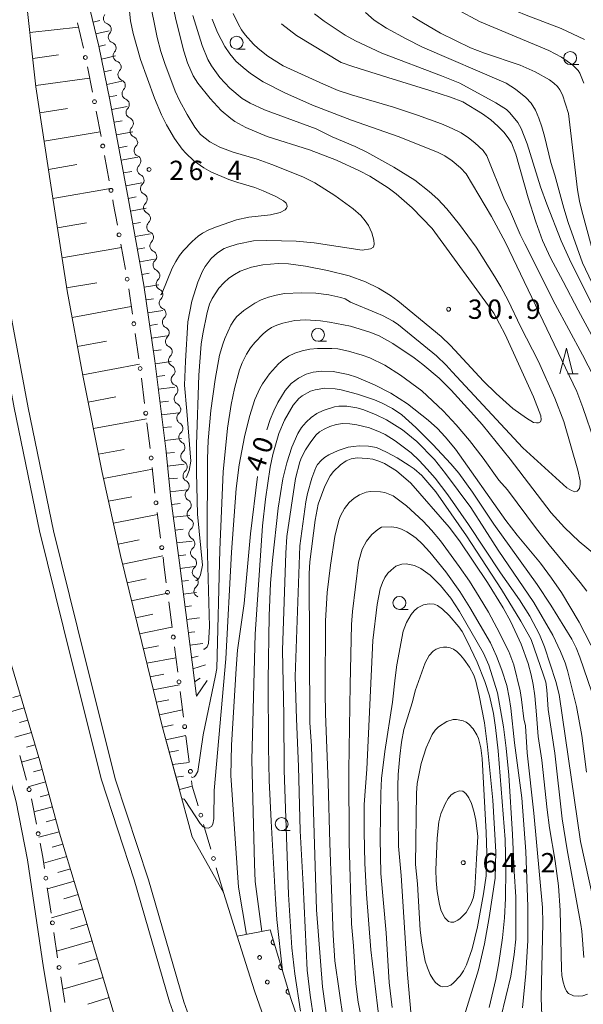
# Model space of a CAD drawing. Units: millimetres. Extents: x -80000 to -78000, y 30000 to 31500.
# Drawn here: x -79785 to -79675, y 30110 to 30301 of the extents above; entities that cross this region are included whole.
import ezdxf

# ---------------------------------------------------------------- set-up
doc = ezdxf.new("R2010")
doc.units = ezdxf.units.MM
for name, color, linetype, lineweight in [('210100_道路縁（街区線）', 7, 'Continuous', 15), ('222600_分離帯', 7, 'Continuous', 9), ('510200_一条河川、細流', 7, 'Continuous', 15), ('610111_人工斜面(上)', 7, 'Continuous', 9), ('610199_人工斜面(中)', 7, 'Continuous', 9), ('611011_被覆(幅上)', 7, 'Continuous', 20), ('611012_被覆(下)', 7, 'Continuous', 9), ('611099_被覆(中)', 7, 'Continuous', 9), ('613000_垣', 7, 'Continuous', 20), ('633100_広葉樹林', 7, 'Continuous', 9), ('633200_針葉樹林', 7, 'Continuous', 9), ('710100_等高線（計曲線）', 7, 'Continuous', 20), ('710107_等高線（計曲線）（注記）', 7, 'Continuous', 20), ('710200_等高線（主曲線）', 7, 'Continuous', 9), ('731200_図化機測定による標高点', 7, 'Continuous', 20), ('731207_図化機測定による標高点（注記）', 7, 'Continuous', 20)]:
    doc.layers.add(name, color=color, linetype=linetype, lineweight=lineweight)
doc.styles.add('Style-WORKING', font='txt')

msp = doc.modelspace()

# ---------------------------------------------------------------- linework, layer by layer
at = {"layer": '210100_道路縁（街区線）', "flags": 128}
for points in [[(-79745.16, 30132.13), (-79751.21, 30142.94), (-79757.01, 30164.36), (-79760.99, 30180.59), (-79765.08, 30197.51), (-79768.65, 30213.61), (-79772.38, 30232.4), (-79775.46, 30248.82), (-79778.63, 30269.32), (-79781.51, 30288.41), (-79783.78, 30308.9)], [(-79809, 30307.08), (-79806.84, 30288.74), (-79804.78, 30271.42), (-79802.14, 30253.06), (-79798.72, 30234.65), (-79795.15, 30215.31), (-79791.16, 30196.71), (-79786.26, 30176.19), (-79780.75, 30157.66), (-79776.91, 30143.65), (-79772.52, 30129.12), (-79768.19, 30114.67), (-79763.87, 30100.31), (-79759.3, 30086.35), (-79754.27, 30072.63), (-79747.73, 30056.97), (-79741.25, 30040.06), (-79735.23, 30026.38), (-79728.08, 30012.44), (-79722.09, 30000)], [(-79750.39, 30170.18), (-79753.7, 30196.09), (-79755.32, 30208.52), (-79756.33, 30218.2), (-79758.46, 30235.27), (-79760.57, 30249.93), (-79763.56, 30266.44), (-79767.15, 30285.84), (-79769.31, 30296.29), (-79771.42, 30305.15)], [(-79811.17, 30278.5), (-79808.91, 30263.33), (-79806.24, 30246.19), (-79803.35, 30230.98), (-79799.79, 30211.94), (-79795.52, 30193.24), (-79790.13, 30167.54), (-79785.31, 30149.74), (-79783.15, 30138.46), (-79780.06, 30117.54), (-79777.64, 30103.33), (-79775.76, 30093.13), (-79773.1, 30083.55), (-79768.64, 30072.05), (-79762.24, 30056.95), (-79755.04, 30040.51), (-79749.92, 30027.74), (-79744.62, 30016.34), (-79745.39, 30014.42), (-79762.04, 30000)], [(-79693.12, 30000), (-79696.33, 30008.63), (-79700.17, 30017.13), (-79708.12, 30032.03), (-79713.71, 30045.38), (-79720.44, 30061.93), (-79727.51, 30080.64), (-79733.64, 30097.36), (-79739.16, 30113.08), (-79742.497, 30123.676), (-79745.16, 30132.13)]]:
    msp.add_lwpolyline(points, dxfattribs=at)
at = {"layer": '222600_分離帯', "flags": 128}
for points in [[(-79798.24, 30314.51), (-79796.88, 30297.42), (-79795.03, 30283.09), (-79792.82, 30267.21), (-79790.02, 30249), (-79785.73, 30226.1), (-79780.82, 30202.29), (-79774.62, 30177.18), (-79768.8, 30153.99), (-79762.43, 30134.59), (-79755.58, 30110.94), (-79748.15, 30090.1), (-79740.3, 30069.26), (-79736.91, 30060.87), (-79734.08, 30054.35), (-79731.29, 30047.37), (-79726.92, 30037.31), (-79723.41, 30029.34), (-79718.46, 30018.73), (-79714.65, 30010.79), (-79710.71, 30002.39), (-79709.59, 30000)], [(-79795.5, 30314.51), (-79794.14, 30297.42), (-79792.29, 30283.09), (-79790.08, 30267.21), (-79787.28, 30249), (-79782.99, 30226.1), (-79778.08, 30202.29), (-79771.88, 30177.18), (-79766.06, 30153.99), (-79759.69, 30134.59), (-79752.84, 30110.94), (-79745.41, 30090.1), (-79737.56, 30069.26), (-79734.17, 30060.87), (-79731.34, 30054.35), (-79728.55, 30047.37), (-79724.18, 30037.31), (-79720.67, 30029.34), (-79715.72, 30018.73), (-79711.91, 30010.79), (-79707.97, 30002.39), (-79706.85, 30000)]]:
    msp.add_lwpolyline(points, dxfattribs=at)
at = {"layer": '510200_一条河川、細流'}
for centre, start, end in [((-79767.284284, 30301.650915), 138.382936, 250.622152), ((-79766.345198, 30298.020403), 138.382936, 250.622152), ((-79765.406112, 30294.389891), 138.382936, 250.622152), ((-79764.466357, 30290.73155), 135.904774, 248.143991), ((-79763.685127, 30287.063829), 135.904774, 248.143991), ((-79762.903897, 30283.396107), 135.904774, 248.143991), ((-79762.122668, 30279.728386), 135.904774, 248.143991), ((-79761.351509, 30276.030024), 133.336807, 245.576024), ((-79760.735394, 30272.330983), 133.336807, 245.576024), ((-79760.119279, 30268.631943), 133.336807, 245.576024), ((-79759.503164, 30264.932902), 133.336807, 245.576024), ((-79758.887049, 30261.233861), 133.336807, 245.576024), ((-79758.28095, 30257.531043), 133.145963, 245.385179), ((-79757.67716, 30253.829971), 133.145963, 245.385179), ((-79757.073369, 30250.128898), 133.145963, 245.385179), ((-79756.469579, 30246.427826), 133.145963, 245.385179), ((-79755.865788, 30242.726753), 133.145963, 245.385179), ((-79755.261998, 30239.025681), 133.145963, 245.385179), ((-79754.69579, 30235.309342), 132.29923, 244.538447), ((-79754.146759, 30231.599751), 132.29923, 244.538447), ((-79753.597728, 30227.89016), 132.29923, 244.538447), ((-79753.084448, 30224.151418), 130.082612, 242.321829), ((-79752.679306, 30220.423367), 130.082612, 242.321829), ((-79752.274164, 30216.695317), 130.082612, 242.321829), ((-79751.869022, 30212.967267), 130.082612, 242.321829), ((-79751.46388, 30209.239216), 130.082612, 242.321829), ((-79751.058738, 30205.511166), 130.082612, 242.321829), ((-79750.720678, 30201.763488), 128.902463, 241.14168), ((-79750.392405, 30198.027884), 128.902463, 241.14168), ((-79750.064132, 30194.29228), 128.902463, 241.14168), ((-79749.735859, 30190.556676), 128.90246, 241.141677)]:
    msp.add_arc(centre, 1.129844, start, end, dxfattribs=at)
at = {"layer": '510200_一条河川、細流', "extrusion": (0, 0, -1)}
for centre, start, end in [((79768.032476, 30299.520674), 109.327095, 165.497456), ((79768.032476, 30299.520674), 165.497456, 221.667817), ((79767.09339, 30295.890162), 109.327095, 165.497456), ((79767.09339, 30295.890162), 165.497456, 221.667817), ((79766.154304, 30292.25965), 109.327095, 165.497456), ((79766.087187, 30292.303373), 167.975618, 224.145979), ((79765.305957, 30288.635652), 111.805256, 167.975618), ((79765.305957, 30288.635652), 167.975618, 224.145979), ((79764.524728, 30284.96793), 111.805256, 167.975618), ((79764.524728, 30284.96793), 167.975618, 224.145979), ((79763.743498, 30281.300209), 111.805256, 167.975618), ((79763.743498, 30281.300209), 167.975618, 224.145979), ((79762.962268, 30277.632488), 111.805256, 167.975618), ((79762.900286, 30277.672889), 170.543585, 226.713946), ((79762.284171, 30273.973849), 114.373223, 170.543585), ((79762.284171, 30273.973849), 170.543585, 226.713946), ((79761.668057, 30270.274808), 114.373223, 170.543585), ((79761.668057, 30270.274808), 170.543585, 226.713946), ((79761.051942, 30266.575767), 114.373223, 170.543585), ((79761.051942, 30266.575767), 170.543585, 226.713946), ((79760.435827, 30262.876726), 114.373223, 170.543585), ((79760.435827, 30262.876726), 170.543585, 226.713946), ((79759.819712, 30259.177686), 114.373223, 170.543585), ((79759.824247, 30259.179058), 170.734429, 226.90479), ((79759.220457, 30255.477985), 114.564068, 170.734429), ((79759.220457, 30255.477985), 170.734429, 226.90479), ((79758.616666, 30251.776913), 114.564068, 170.734429), ((79758.616666, 30251.776913), 170.734429, 226.90479), ((79758.012876, 30248.075841), 114.564068, 170.734429), ((79758.012876, 30248.075841), 170.734429, 226.90479), ((79757.409086, 30244.374768), 114.564068, 170.734429), ((79757.409086, 30244.374768), 170.734429, 226.90479), ((79756.805295, 30240.673696), 114.564068, 170.734429), ((79756.805295, 30240.673696), 170.734429, 226.90479), ((79756.201505, 30236.972623), 114.564068, 170.734429), ((79756.214564, 30236.979983), 171.581161, 227.751523), ((79755.665533, 30233.270393), 115.4108, 171.581161), ((79755.665533, 30233.270393), 171.581161, 227.751523), ((79755.116502, 30229.560802), 115.4108, 171.581161), ((79755.116502, 30229.560802), 171.581161, 227.751523), ((79754.567471, 30225.851211), 115.4108, 171.581161), ((79754.53747, 30225.879552), 173.797779, 229.968141), ((79754.132328, 30222.151501), 117.627418, 173.797779), ((79754.132328, 30222.151501), 173.797779, 229.968141), ((79753.727186, 30218.423451), 117.627418, 173.797779), ((79753.727186, 30218.423451), 173.797779, 229.968141), ((79753.322044, 30214.6954), 117.627418, 173.797779), ((79753.322044, 30214.6954), 173.797779, 229.968141), ((79752.916902, 30210.96735), 117.627418, 173.797779), ((79752.916902, 30210.96735), 173.797779, 229.968141), ((79752.51176, 30207.239299), 117.627418, 173.797779), ((79752.51176, 30207.239299), 173.797779, 229.968141), ((79752.106618, 30203.511249), 117.627418, 173.797779), ((79752.137799, 30203.521182), 174.977929, 231.14829), ((79751.809526, 30199.785578), 118.807567, 174.977929), ((79751.809526, 30199.785578), 174.977929, 231.14829), ((79751.481253, 30196.049974), 118.807567, 174.977929), ((79751.481253, 30196.049974), 174.977929, 231.14829), ((79751.15298, 30192.31437), 118.807567, 174.977929), ((79751.152979, 30192.31437), 174.977932, 231.148293), ((79750.824707, 30188.578766), 118.807571, 129.125723)]:
    msp.add_arc(centre, 1.127969, start, end, dxfattribs=at)
at = {"layer": '610111_人工斜面(上)', "flags": 128}
for points in [[(-79753.69, 30152.1), (-79757.01, 30164.36), (-79760.99, 30180.59), (-79765.08, 30197.51), (-79768.65, 30213.61), (-79772.38, 30232.4), (-79775.46, 30248.82), (-79778.63, 30269.32), (-79781.51, 30288.41), (-79783.78, 30308.9), (-79785.5, 30328.79), (-79786.9, 30349.82), (-79788.23, 30375.61), (-79788.23, 30402.75), (-79787.69, 30425.62), (-79786.83, 30448.08), (-79785.51, 30470.14), (-79783.51, 30490.97), (-79780.78, 30512.76), (-79777.99, 30534.85), (-79775.01, 30552.32)], [(-79750.39, 30170.18), (-79753.7, 30196.09), (-79755.32, 30208.52), (-79756.33, 30218.2), (-79758.46, 30235.27), (-79760.57, 30249.93), (-79763.56, 30266.44), (-79767.15, 30285.84), (-79769.31, 30296.29), (-79771.42, 30305.15), (-79773.45, 30316.16)], [(-79809, 30307.08), (-79806.84, 30288.74), (-79804.78, 30271.42), (-79802.14, 30253.06), (-79798.72, 30234.65), (-79795.15, 30215.31), (-79791.16, 30196.71), (-79786.26, 30176.19), (-79780.75, 30157.66), (-79776.91, 30143.65), (-79772.52, 30129.12), (-79768.19, 30114.67), (-79763.87, 30100.31), (-79759.3, 30086.35), (-79754.27, 30072.63), (-79747.73, 30056.97), (-79741.25, 30040.06), (-79735.23, 30026.38), (-79728.08, 30012.44), (-79722.09, 30000)]]:
    msp.add_lwpolyline(points, dxfattribs=at)
at = {"layer": '610199_人工斜面(中)', "flags": 128}
for points in [[(-79782.67, 30298.89), (-79773.27, 30299.96)], [(-79769.09, 30301.23), (-79770.41, 30300.91)], [(-79769.87, 30298.64), (-79767.32, 30299.25)], [(-79769.29, 30296.21), (-79767.99, 30296.5)], [(-79782.11, 30293.9), (-79777.13, 30294.56)], [(-79768.79, 30293.76), (-79766.05, 30294.37)], [(-79768.28, 30291.31), (-79766.85, 30291.63)], [(-79781.53, 30288.66), (-79771.09, 30290.09)], [(-79767.77, 30288.86), (-79764.85, 30289.48)], [(-79767.27, 30286.42), (-79765.79, 30286.72)], [(-79766.8, 30283.96), (-79763.79, 30284.54)], [(-79780.74, 30283.31), (-79775.39, 30284.16)], [(-79766.35, 30281.5), (-79764.81, 30281.8)], [(-79779.92, 30277.86), (-79769.06, 30279.68)], [(-79765.89, 30279.04), (-79762.75, 30279.64)], [(-79765.44, 30276.58), (-79763.83, 30276.88)], [(-79779.08, 30272.33), (-79773.57, 30273.31)], [(-79764.98, 30274.13), (-79761.77, 30274.71)], [(-79764.53, 30271.67), (-79762.94, 30271.95)], [(-79764.07, 30269.21), (-79760.95, 30269.77)], [(-79778.23, 30266.71), (-79767.03, 30268.69)], [(-79763.62, 30266.75), (-79762.08, 30267.03)], [(-79763.17, 30264.29), (-79760.13, 30264.83)], [(-79777.35, 30261.01), (-79771.67, 30262)], [(-79762.73, 30261.83), (-79761.22, 30262.1)], [(-79762.28, 30259.37), (-79759.31, 30259.9)], [(-79776.45, 30255.24), (-79764.94, 30257.22)], [(-79761.83, 30256.91), (-79760.37, 30257.17)], [(-79761.39, 30254.45), (-79758.5, 30254.96)], [(-79760.94, 30251.99), (-79759.52, 30252.24)], [(-79775.55, 30249.39), (-79769.72, 30250.39)], [(-79760.51, 30249.53), (-79757.69, 30249.97)], [(-79760.15, 30247.05), (-79758.72, 30247.27)], [(-79774.49, 30243.64), (-79763.01, 30245.8)], [(-79759.8, 30244.58), (-79756.88, 30245.02)], [(-79759.44, 30242.11), (-79757.96, 30242.32)], [(-79773.43, 30238.02), (-79767.81, 30239.08)], [(-79759.09, 30239.63), (-79756.07, 30240.07)], [(-79758.73, 30237.16), (-79757.2, 30237.38)], [(-79758.39, 30234.68), (-79755.3, 30235.1)], [(-79772.4, 30232.52), (-79761.4, 30234.57)], [(-79758.08, 30232.2), (-79756.5, 30232.41)], [(-79757.77, 30229.72), (-79754.56, 30230.13)], [(-79771.35, 30227.22), (-79766.04, 30228.23)], [(-79757.46, 30227.24), (-79755.83, 30227.44)], [(-79770.34, 30222.1), (-79760.08, 30223.99)], [(-79757.15, 30224.76), (-79753.83, 30225.16)], [(-79756.84, 30222.28), (-79755.2, 30222.47)], [(-79756.53, 30219.8), (-79753.28, 30220.18)], [(-79769.35, 30217.17), (-79764.4, 30218.07)], [(-79756.24, 30217.31), (-79754.62, 30217.49)], [(-79768.39, 30212.45), (-79758.93, 30214.23)], [(-79755.98, 30214.83), (-79752.74, 30215.18)], [(-79755.72, 30212.34), (-79754.09, 30212.51)], [(-79755.46, 30209.85), (-79752.2, 30210.19)], [(-79767.41, 30208), (-79762.93, 30208.87)], [(-79755.17, 30207.37), (-79753.55, 30207.55)], [(-79766.47, 30203.76), (-79757.94, 30205.43)], [(-79754.85, 30204.89), (-79751.66, 30205.24)], [(-79754.52, 30202.41), (-79752.98, 30202.58)], [(-79765.57, 30199.7), (-79761.49, 30200.51)], [(-79754.2, 30199.93), (-79751.22, 30200.27)], [(-79764.68, 30195.83), (-79756.9, 30197.43)], [(-79753.88, 30197.45), (-79752.44, 30197.64)], [(-79753.56, 30194.97), (-79750.79, 30195.32)], [(-79763.79, 30192.17), (-79760.11, 30192.95)], [(-79753.24, 30192.49), (-79751.91, 30192.66)], [(-79762.95, 30188.71), (-79755.97, 30190.18)], [(-79752.93, 30190.01), (-79750.35, 30190.34)], [(-79752.61, 30187.54), (-79751.34, 30187.7)], [(-79762.16, 30185.42), (-79758.85, 30186.13)], [(-79752.29, 30185.06), (-79749.77, 30185.4)], [(-79761.4, 30182.31), (-79755.13, 30183.56)], [(-79751.98, 30182.58), (-79750.71, 30182.68)], [(-79760.69, 30179.37), (-79757.71, 30179.96)], [(-79751.66, 30180.1), (-79749.16, 30180.43)], [(-79760, 30176.58), (-79754.37, 30177.67)], [(-79751.34, 30177.62), (-79750.06, 30177.93)], [(-79751.08, 30175.53), (-79748.65, 30176.3)], [(-79759.36, 30173.94), (-79756.7, 30174.47)], [(-79758.75, 30171.45), (-79753.7, 30172.42)], [(-79750.75, 30172.98), (-79749.67, 30173.68)], [(-79750.39, 30170.18), (-79748.28, 30173.24)], [(-79784.53, 30170.36), (-79786, 30169.92)], [(-79758.15, 30169.02), (-79755.77, 30169.51)], [(-79783.81, 30167.96), (-79786.89, 30167.05)], [(-79757.56, 30166.59), (-79753.08, 30167.57)], [(-79783.1, 30165.57), (-79784.67, 30165.1)], [(-79756.96, 30164.16), (-79754.87, 30164.67)], [(-79782.39, 30163.17), (-79785.58, 30162.22)], [(-79756.31, 30161.75), (-79752.44, 30162.58)], [(-79781.67, 30160.77), (-79783.3, 30160.29)], [(-79755.65, 30159.34), (-79753.88, 30159.68)], [(-79780.96, 30158.38), (-79784.27, 30157.39)], [(-79755, 30156.93), (-79751.78, 30157.37)], [(-79780.29, 30155.97), (-79781.96, 30155.51)], [(-79754.34, 30154.51), (-79752.9, 30154.68)], [(-79779.63, 30153.56), (-79782.98, 30152.64)], [(-79753.69, 30152.1), (-79751.19, 30152.77)], [(-79778.97, 30151.15), (-79780.66, 30150.69)], [(-79778.31, 30148.74), (-79781.88, 30147.77)], [(-79777.65, 30146.33), (-79779.53, 30145.81)], [(-79776.99, 30143.91), (-79780.94, 30142.85)], [(-79776.27, 30141.52), (-79778.35, 30140.89)], [(-79775.54, 30139.13), (-79780.02, 30137.82)], [(-79774.82, 30136.73), (-79777.23, 30136)], [(-79774.09, 30134.32), (-79779.28, 30132.81)], [(-79773.31, 30131.74), (-79776.09, 30130.89)], [(-79772.47, 30128.95), (-79778.46, 30127.22)], [(-79771.57, 30125.97), (-79774.78, 30125.01)], [(-79770.61, 30122.76), (-79777.5, 30120.77)], [(-79769.58, 30119.32), (-79773.26, 30118.22)], [(-79768.48, 30115.64), (-79776.3, 30113.36)], [(-79767.31, 30111.74), (-79771.46, 30110.49)]]:
    msp.add_lwpolyline(points, dxfattribs=at)
at = {"layer": '611011_被覆(幅上)', "flags": 128}
for points in [[(-79736.107, 30124.878), (-79732.09, 30111.56), (-79727.32, 30097.61), (-79721.24, 30080.89), (-79715.18, 30066.34), (-79709.16, 30051.41), (-79703.3, 30037), (-79696.67, 30022.57), (-79687.68, 30010.69), (-79681.59, 30000)], [(-79735.529, 30122.963), (-79735.571, 30122.949), (-79735.61, 30122.93), (-79735.648, 30122.91), (-79735.685, 30122.885), (-79735.718, 30122.857), (-79735.749, 30122.827), (-79735.778, 30122.794), (-79735.803, 30122.758), (-79735.826, 30122.721), (-79735.844, 30122.681), (-79735.86, 30122.641), (-79735.872, 30122.599), (-79735.88, 30122.556), (-79735.884, 30122.512), (-79735.885, 30122.469), (-79735.881, 30122.426), (-79735.875, 30122.383), (-79735.864, 30122.34), (-79735.849, 30122.299), (-79735.831, 30122.259), (-79735.81, 30122.222), (-79735.786, 30122.185), (-79735.758, 30122.152), (-79735.727, 30122.12), (-79735.695, 30122.091), (-79735.659, 30122.067), (-79735.622, 30122.043), (-79735.582, 30122.025), (-79735.541, 30122.009), (-79735.499, 30121.998), (-79735.456, 30121.99), (-79735.413, 30121.985), (-79735.369, 30121.985), (-79735.326, 30121.988), (-79735.283, 30121.995), (-79735.241, 30122.006)], [(-79735.241, 30122.006), (-79735.529, 30122.963)], [(-79734.086, 30118.176), (-79734.127, 30118.162), (-79734.167, 30118.143), (-79734.204, 30118.123), (-79734.241, 30118.098), (-79734.274, 30118.07), (-79734.306, 30118.04), (-79734.334, 30118.007), (-79734.359, 30117.972), (-79734.382, 30117.934), (-79734.401, 30117.894), (-79734.417, 30117.854), (-79734.428, 30117.812), (-79734.436, 30117.769), (-79734.441, 30117.726), (-79734.441, 30117.682), (-79734.437, 30117.639), (-79734.431, 30117.596), (-79734.42, 30117.553), (-79734.405, 30117.512), (-79734.387, 30117.472), (-79734.366, 30117.435), (-79734.342, 30117.398), (-79734.314, 30117.365), (-79734.284, 30117.333), (-79734.251, 30117.304), (-79734.215, 30117.28), (-79734.178, 30117.256), (-79734.138, 30117.238), (-79734.098, 30117.222), (-79734.056, 30117.211), (-79734.012, 30117.203), (-79733.969, 30117.198), (-79733.925, 30117.198), (-79733.882, 30117.201), (-79733.84, 30117.208), (-79733.797, 30117.219)], [(-79733.797, 30117.219), (-79734.086, 30118.176)], [(-79732.642, 30113.389), (-79732.683, 30113.375), (-79732.723, 30113.356), (-79732.76, 30113.336), (-79732.797, 30113.311), (-79732.83, 30113.283), (-79732.862, 30113.253), (-79732.891, 30113.22), (-79732.915, 30113.185), (-79732.938, 30113.147), (-79732.957, 30113.107), (-79732.973, 30113.067), (-79732.984, 30113.025), (-79732.992, 30112.982), (-79732.997, 30112.939), (-79732.997, 30112.895), (-79732.994, 30112.852), (-79732.987, 30112.809), (-79732.976, 30112.766), (-79732.961, 30112.725), (-79732.943, 30112.685), (-79732.923, 30112.648), (-79732.898, 30112.611), (-79732.87, 30112.578), (-79732.84, 30112.546), (-79732.807, 30112.517), (-79732.771, 30112.493), (-79732.734, 30112.469), (-79732.694, 30112.451), (-79732.654, 30112.435), (-79732.612, 30112.424), (-79732.569, 30112.416), (-79732.525, 30112.411), (-79732.481, 30112.411), (-79732.439, 30112.414), (-79732.396, 30112.421), (-79732.353, 30112.432)], [(-79732.353, 30112.432), (-79732.642, 30113.389)]]:
    msp.add_lwpolyline(points, dxfattribs=at)
at = {"layer": '611012_被覆(下)', "flags": 128}
msp.add_lwpolyline([(-79693.12, 30000), (-79696.33, 30008.63), (-79700.17, 30017.13), (-79708.12, 30032.03), (-79713.71, 30045.38), (-79720.44, 30061.93), (-79727.51, 30080.64), (-79733.64, 30097.36), (-79739.16, 30113.08), (-79742.497, 30123.676), (-79736.107, 30124.878)], dxfattribs=at)
at = {"layer": '611099_被覆(中)', "flags": 128}
for points in [[(-79738.252, 30119.876), (-79738.384, 30119.796), (-79738.474, 30119.672), (-79738.515, 30119.522), (-79738.48, 30119.371), (-79738.388, 30119.246), (-79738.259, 30119.166), (-79738.104, 30119.149), (-79737.956, 30119.196), (-79737.839, 30119.298), (-79737.779, 30119.438), (-79737.775, 30119.592), (-79737.833, 30119.736), (-79737.952, 30119.836), (-79738.097, 30119.886), (-79738.252, 30119.876)], [(-79736.75, 30115.107), (-79736.882, 30115.026), (-79736.972, 30114.902), (-79737.013, 30114.753), (-79736.978, 30114.602), (-79736.886, 30114.477), (-79736.757, 30114.397), (-79736.602, 30114.38), (-79736.454, 30114.427), (-79736.337, 30114.529), (-79736.277, 30114.669), (-79736.274, 30114.823), (-79736.332, 30114.967), (-79736.451, 30115.067), (-79736.595, 30115.117), (-79736.75, 30115.107)]]:
    msp.add_lwpolyline(points, dxfattribs=at)
at = {"layer": '613000_垣'}
for p, q in [((-79772.303, 30295.905), (-79773.463, 30300.768)), ((-79770.52, 30287.338), (-79771.535, 30292.234)), ((-79768.885, 30278.743), (-79769.794, 30283.659)), ((-79767.294, 30270.139), (-79768.203, 30275.055)), ((-79764.159, 30252.922), (-79765.05, 30257.842)), ((-79762.786, 30244.282), (-79763.498, 30249.231)), ((-79761.538, 30235.621), (-79762.251, 30240.57)), ((-79760.442, 30226.94), (-79761.06, 30231.902)), ((-79759.361, 30218.257), (-79759.979, 30223.219)), ((-79758.445, 30209.555), (-79758.963, 30214.528)), ((-79757.351, 30200.874), (-79757.996, 30205.832)), ((-79755.121, 30183.517), (-79755.755, 30188.477)), ((-79754.011, 30174.838), (-79754.646, 30179.797)), ((-79752.902, 30166.158), (-79753.536, 30171.118)), ((-79751.792, 30157.479), (-79752.426, 30162.438)), ((-79784.63, 30158.721), (-79783.322, 30153.896)), ((-79782.36, 30150.272), (-79781.418, 30145.361)), ((-79747.614, 30140.529), (-79749.016, 30145.328)), ((-79745.16, 30132.13), (-79746.562, 30136.929)), ((-79779.314, 30133.042), (-79778.582, 30128.096)), ((-79778.034, 30124.387), (-79777.302, 30119.441)), ((-79776.705, 30115.739), (-79775.869, 30110.809))]:
    msp.add_line(p, q, dxfattribs=at)
at = {"layer": '613000_垣', "flags": 128}
for points in [[(-79765.719, 30261.532), (-79766.51, 30265.9), (-79766.612, 30266.451)], [(-79756.231, 30192.196), (-79756.68, 30195.71), (-79756.868, 30197.155)], [(-79750.067, 30148.928), (-79751.19, 30152.77), (-79751.316, 30153.759)], [(-79780.712, 30141.678), (-79780.19, 30138.96), (-79779.863, 30136.752)]]:
    msp.add_lwpolyline(points, dxfattribs=at)
at = {"layer": '613000_垣'}
for centre in [(-79771.915, 30294.07), (-79770.14, 30285.502), (-79768.544, 30276.899), (-79766.953, 30268.295), (-79765.384, 30259.687), (-79763.825, 30251.077), (-79762.518, 30242.426), (-79761.292, 30233.762), (-79760.21, 30225.079), (-79759.158, 30216.393), (-79758.238, 30207.692), (-79757.11, 30199.015), (-79755.993, 30190.336), (-79754.883, 30181.657), (-79753.774, 30172.978), (-79752.664, 30164.298), (-79751.554, 30155.619), (-79782.832, 30152.086), (-79749.542, 30147.128), (-79781.065, 30143.52), (-79747.088, 30138.729), (-79779.589, 30134.897), (-79778.308, 30126.242), (-79777.018, 30117.587)]:
    msp.add_circle(centre, 0.375, dxfattribs=at)
at = {"layer": '633100_広葉樹林'}
for p, q in [((-79742.61, 30295.7), (-79740.943, 30295.7)), ((-79677.93, 30292.71), (-79676.263, 30292.71)), ((-79726.81, 30239.04), (-79725.143, 30239.04)), ((-79711.04, 30187.04), (-79709.373, 30187.04)), ((-79733.87, 30144.14), (-79732.203, 30144.14))]:
    msp.add_line(p, q, dxfattribs=at)
for centre in [(-79742.61, 30296.95), (-79677.93, 30293.96), (-79726.81, 30240.29), (-79711.04, 30188.29), (-79733.87, 30145.39)]:
    msp.add_circle(centre, 1.249875, dxfattribs=at)
at = {"layer": '633200_針葉樹林'}
msp.add_line((-79678.452, 30232.69), (-79676.368, 30232.69), dxfattribs=at)
at = {"layer": '633200_針葉樹林', "flags": 128}
msp.add_lwpolyline([(-79679.91, 30232.69), (-79678.66, 30237.69), (-79677.41, 30232.69)], dxfattribs=at)
at = {"layer": '710100_等高線（計曲線）', "flags": 128}
for points in [[(-79759.58, 30305.73), (-79757.99, 30297.94), (-79757.28, 30295.26), (-79756.52, 30292.89), (-79754.53, 30287.57), (-79753.68, 30285.76), (-79752.21, 30283), (-79750.7, 30280.56), (-79749.59, 30279.13), (-79747.77, 30277.71), (-79745.85, 30276.7), (-79743.25, 30275.71), (-79738.59, 30274.35), (-79735.78, 30273.32), (-79729.78, 30270.94), (-79727.42, 30269.73), (-79723.58, 30267.31), (-79720, 30264.71), (-79718.54, 30263.42), (-79717.66, 30262.42), (-79717.01, 30261.46), (-79716.39, 30260.05), (-79715.98, 30258.67), (-79715.95, 30257.84), (-79716.09, 30257.31), (-79716.67, 30256.96), (-79718.23, 30256.68), (-79727.54, 30258.11), (-79731.04, 30258.44), (-79736.76, 30258.58), (-79739.35, 30258.5), (-79742.46, 30257.89), (-79744.31, 30257.31), (-79745, 30257), (-79746.32, 30256.19), (-79747.55, 30255.06), (-79748.69, 30253.53), (-79749.21, 30252.61), (-79750.13, 30250.51), (-79751.29, 30246.83), (-79752.07, 30242.82), (-79752.53, 30235.17), (-79752.7, 30230.5), (-79752.26, 30225.48), (-79751.48, 30215.8), (-79751.77, 30213.97), (-79752.34, 30212.68), (-79752.46, 30212.59)], [(-79675.13, 30297.55), (-79679.7, 30299.71), (-79686.82, 30302.4), (-79688.04, 30302.95), (-79690.02, 30304.02), (-79691.7, 30305.15), (-79693.36, 30306.52)], [(-79673.26, 30239.33), (-79676.4, 30245.06), (-79679.3, 30250.64), (-79681.75, 30255.22), (-79683.28, 30258.59), (-79684.57, 30262.18), (-79686.1, 30266.84), (-79688.47, 30275.32), (-79689.3, 30277.51), (-79689.93, 30278.5), (-79690.81, 30279.58), (-79691.94, 30280.74), (-79693.32, 30281.95), (-79694.96, 30283.15), (-79698.73, 30285.45), (-79701.16, 30286.4), (-79705.13, 30287.68), (-79713.28, 30290.18), (-79720.1, 30292.3), (-79722.31, 30293.09), (-79730.97, 30298.32), (-79733.85, 30300.56), (-79733.87, 30300.57)], [(-79736.71, 30221.84), (-79736.11, 30223.83), (-79735.41, 30225.55), (-79734.63, 30227.13), (-79733.19, 30229.51), (-79732, 30230.83), (-79730.58, 30231.9), (-79729.11, 30232.68), (-79727.79, 30233.03), (-79726.09, 30233.22), (-79723.85, 30233.14), (-79721, 30232.58), (-79719.37, 30232.06), (-79715.85, 30230.6), (-79712.69, 30229), (-79709.47, 30226.89), (-79705.44, 30223.73), (-79703.65, 30222.1), (-79702.17, 30220.52), (-79700.15, 30218.11), (-79690.42, 30204.29), (-79688.21, 30201.45), (-79683.66, 30195.97), (-79681.54, 30193.12), (-79679.63, 30190.29), (-79676.21, 30184.56), (-79672.83, 30178.04)], [(-79724.93, 30106.43), (-79725.98, 30113.8), (-79727.11, 30128.77), (-79728.07, 30160.5), (-79728.4, 30165.11), (-79728.53, 30193.98), (-79728.39, 30196.25), (-79727.37, 30204.35), (-79726.8, 30207.44), (-79725.5, 30210.94), (-79724.46, 30212.96), (-79723.84, 30213.79), (-79722.47, 30215.1), (-79721.37, 30215.87), (-79720.39, 30216.25), (-79719.21, 30216.42), (-79717.31, 30216.33), (-79716.17, 30216.14), (-79715.04, 30215.8), (-79713.92, 30215.3), (-79711.63, 30213.88), (-79708.8, 30211.53), (-79701.4, 30202.95), (-79699.38, 30200.31), (-79693.93, 30192.28), (-79690.92, 30187.36), (-79689.41, 30184.65), (-79687.41, 30180.26), (-79686.1, 30176.56), (-79685.5, 30174.37), (-79685.1, 30172.47), (-79684.8, 30170.27), (-79684.49, 30166.61), (-79684.12, 30162.37), (-79683.45, 30157.82), (-79682.42, 30148.14), (-79681.93, 30144.64), (-79680.82, 30138.19), (-79680.21, 30133.41), (-79679.88, 30128.66), (-79679.63, 30117.29), (-79679.52, 30116), (-79679.27, 30114.75), (-79678.99, 30113.73), (-79678.65, 30112.99), (-79678.24, 30112.54), (-79677.32, 30112.1), (-79676.34, 30111.99), (-79675.47, 30112.08), (-79674.58, 30112.42)], [(-79742.22, 30133.14), (-79743.69, 30154.8), (-79743.59, 30160.7), (-79742.7, 30175.54), (-79742.4, 30179.12), (-79741.16, 30188.15), (-79739.88, 30201.66), (-79738.58, 30212.79)], [(-79708.57, 30105.98), (-79709.47, 30116.21), (-79710.67, 30135.45), (-79711.19, 30141.08), (-79711.33, 30152.75), (-79711.26, 30155), (-79710.98, 30158.54), (-79710.64, 30161.27), (-79710.17, 30163.72), (-79708.53, 30169.11), (-79708, 30171.27), (-79706.03, 30176.68), (-79705.3, 30178.06), (-79704.51, 30178.91), (-79703.91, 30179.3), (-79703.22, 30179.57), (-79702.52, 30179.7), (-79701.84, 30179.71), (-79701.21, 30179.6), (-79700.58, 30179.32), (-79699.91, 30178.84), (-79699.2, 30178.15), (-79698.52, 30177.36), (-79697.42, 30175.8), (-79696.64, 30174.28), (-79696.22, 30173.09), (-79695.57, 30170.34), (-79694.57, 30165.03), (-79693.99, 30160.37), (-79692.95, 30150.04), (-79692.34, 30140.04), (-79692.48, 30134.91)], [(-79692.48, 30134.91), (-79693.64, 30127.26), (-79694.55, 30122.17), (-79695.73, 30117.13), (-79698.98, 30106.44)], [(-79742.22, 30133.14), (-79740.708, 30124.012)]]:
    msp.add_lwpolyline(points, dxfattribs=at)
at = {"layer": '710200_等高線（主曲線）', "flags": 128}
for points in [[(-79763.91, 30308.24), (-79763.19, 30301.19), (-79762.65, 30298.7), (-79761.22, 30293.71), (-79758.54, 30286.2), (-79757.16, 30282.97), (-79756.18, 30280.99), (-79754.64, 30278.37), (-79753.14, 30276.31), (-79752.43, 30275.5), (-79750.89, 30274.04), (-79748.96, 30272.65), (-79747.6, 30271.91), (-79744.13, 30270.41), (-79742.39, 30269.81), (-79739.07, 30268.85), (-79737.44, 30268.24), (-79735, 30267.1), (-79733.48, 30266.26), (-79733.02, 30265.83), (-79732.84, 30265.5), (-79732.8, 30265.17), (-79732.92, 30264.84), (-79733.19, 30264.52), (-79734.18, 30263.98), (-79736.05, 30263.57), (-79740.2, 30263.1), (-79742.61, 30262.58), (-79746.52, 30261.23), (-79748.01, 30260.62), (-79749.2, 30260.01), (-79750.07, 30259.4), (-79751.19, 30258.41), (-79752.89, 30256.65), (-79753.69, 30255.64), (-79754.41, 30254.5), (-79755.07, 30253.22), (-79757, 30248.41), (-79757.21, 30248.11), (-79757.37, 30248.05)], [(-79750.56, 30192.68), (-79750.4, 30192.61), (-79750.06, 30192.91), (-79749.89, 30193.15), (-79749.58, 30193.73), (-79749.23, 30195.61), (-79750.21, 30205.51), (-79750.36, 30213.6), (-79750.36, 30219.03), (-79749.94, 30232.49), (-79749.44, 30238.46), (-79749.14, 30240.46), (-79748.31, 30244.59), (-79747.85, 30246.26), (-79747.37, 30247.35), (-79746.02, 30249.33), (-79745.1, 30250.37), (-79744.1, 30251.26), (-79743.02, 30252), (-79741.9, 30252.6), (-79739.69, 30253.42), (-79737.53, 30253.87), (-79734.54, 30254.13), (-79732.53, 30254.03), (-79729.23, 30253.58), (-79724.99, 30252.79), (-79720.79, 30251.7), (-79717.61, 30250.58), (-79715.07, 30249.33), (-79712.77, 30247.91), (-79711.34, 30246.86), (-79702.95, 30239.97), (-79701.11, 30238.2), (-79694.71, 30231.27), (-79692.29, 30228.9), (-79689.02, 30226), (-79686.41, 30224.11), (-79685.03, 30223.27), (-79684.45, 30223.19), (-79684.1, 30223.23), (-79683.69, 30223.42), (-79683.54, 30223.8), (-79683.6, 30224.55), (-79685.03, 30228.25), (-79690.52, 30240.34), (-79692.73, 30244.47), (-79704.72, 30260.88), (-79708.59, 30264.9), (-79711.64, 30267.61), (-79713.21, 30268.8), (-79716.79, 30271.04), (-79718.79, 30272.11), (-79723.22, 30274.18), (-79728.46, 30276.14), (-79736.7, 30278.73), (-79740.79, 30280.47), (-79742.92, 30281.63), (-79743.75, 30282.23), (-79745.6, 30283.81), (-79747.75, 30286.1), (-79750.09, 30289.1), (-79750.99, 30290.51), (-79752.12, 30293.01), (-79752.86, 30295.3), (-79754.32, 30301.17), (-79755.3, 30305.69)], [(-79751.1, 30302.22), (-79749.28, 30296.41), (-79748.15, 30293.68), (-79747.48, 30292.44), (-79745.86, 30290.16), (-79743.91, 30288.1), (-79741.5, 30286.09), (-79739.98, 30285.21), (-79737.22, 30283.89), (-79727.15, 30280.21), (-79724.06, 30278.71), (-79719.61, 30276.82), (-79717.37, 30275.74), (-79712.09, 30272.78), (-79708.05, 30270.27), (-79705.26, 30268.11), (-79703.56, 30266.59), (-79701.83, 30264.75), (-79699.37, 30261.69), (-79696.14, 30257.27), (-79692.51, 30251.51), (-79691.37, 30249.6), (-79689.95, 30246.93), (-79687.54, 30241.88)], [(-79700.83, 30280.32), (-79702.89, 30281.18), (-79707.55, 30282.88), (-79712.21, 30284.44), (-79720.33, 30286.84), (-79722.9, 30287.69), (-79725.77, 30288.89), (-79733.55, 30292.43), (-79736.56, 30294.32), (-79738.45, 30295.81), (-79739.34, 30296.65), (-79740.95, 30298.48), (-79741.64, 30299.45), (-79742.23, 30300.44), (-79743.26, 30302.59)], [(-79673.51, 30245.83), (-79678.08, 30254.97), (-79679.68, 30258.53), (-79682.48, 30265.61), (-79683.67, 30269.01), (-79686.24, 30277.3), (-79687.43, 30280.33), (-79688.08, 30281.45), (-79689.61, 30283.31), (-79690.29, 30283.96), (-79692.36, 30285.29), (-79699.33, 30289.06), (-79702.88, 30290.54), (-79714.42, 30294.94), (-79719.52, 30297.27), (-79721.56, 30298.41), (-79725.61, 30301.11), (-79727.49, 30302.55)], [(-79717.62, 30302.82), (-79715.93, 30301.33), (-79713.53, 30299.78), (-79709.71, 30297.68), (-79706.53, 30296.07), (-79690.35, 30289.08), (-79688.51, 30287.93), (-79686.53, 30286.29), (-79685.52, 30285.19), (-79684.68, 30283.87), (-79683.98, 30282.33), (-79683.41, 30280.63), (-79682.9, 30278.84), (-79681.71, 30273.71), (-79680.9, 30271.23), (-79679.19, 30264.85), (-79678.32, 30262.06), (-79675.55, 30254.24), (-79673.75, 30250.4)], [(-79673.78, 30257.39), (-79675.68, 30264.3), (-79676.13, 30266.2), (-79676.51, 30268.4), (-79678.23, 30283.24), (-79679.45, 30286.83), (-79679.92, 30287.81), (-79680.39, 30288.47), (-79681.07, 30289.09), (-79681.97, 30289.72), (-79684.73, 30291.29), (-79687.65, 30292.59), (-79694.56, 30294.92), (-79697.28, 30295.96), (-79703.07, 30298.82), (-79706.72, 30300.91), (-79708.51, 30302.04)], [(-79699.87, 30303.4), (-79695.5, 30301.03), (-79682.08, 30295.42), (-79679.64, 30294.16), (-79677.4, 30292.61), (-79676.38, 30291.57), (-79676.06, 30291.04), (-79675.26, 30289.06)], [(-79670.94, 30212.98), (-79675.49, 30226.16), (-79676.66, 30229.29), (-79690.5, 30258.22), (-79693.17, 30263.25), (-79698.12, 30271.53), (-79699.2, 30272.66), (-79700.78, 30274.02), (-79702.21, 30275), (-79703.68, 30275.74), (-79711.3, 30278.75), (-79720.35, 30281.93), (-79727.87, 30284.85), (-79733.23, 30287.2), (-79737.48, 30289.32), (-79739.91, 30290.95), (-79741.34, 30292.1), (-79742.73, 30293.39), (-79743.91, 30294.75), (-79744.87, 30296.19), (-79746.32, 30298.93), (-79747.34, 30301.53)], [(-79673.34, 30232.14), (-79675.54, 30236.39), (-79680.85, 30246.21), (-79686.71, 30257.92), (-79687.62, 30259.77), (-79689.69, 30264.56), (-79690.68, 30266.46), (-79694.09, 30275.02), (-79694.81, 30276.02), (-79696.39, 30277.55), (-79697.62, 30278.5), (-79699.07, 30279.43), (-79700.83, 30280.32)], [(-79687.54, 30241.88), (-79684.07, 30235.1), (-79680.91, 30228.01), (-79679.19, 30223.48), (-79676.43, 30214.02), (-79676, 30211.95), (-79675.97, 30211.31), (-79676.14, 30210.48), (-79676.56, 30209.99), (-79677.05, 30209.86), (-79677.7, 30210.06), (-79678.59, 30210.58), (-79687.14, 30218.39), (-79700.79, 30233.13), (-79702, 30234.41), (-79703.88, 30236.18), (-79711.24, 30242.19), (-79712.27, 30242.94), (-79714.32, 30244.04), (-79715.52, 30244.58), (-79720.55, 30246.59), (-79721.58, 30247.25), (-79722.38, 30247.53), (-79724.74, 30248.06), (-79727.21, 30248.37), (-79730, 30248.44), (-79733.31, 30248.27), (-79734.91, 30247.99), (-79736.42, 30247.58), (-79737.83, 30247.05), (-79739.09, 30246.43), (-79741.18, 30245.02), (-79742.59, 30243.78), (-79743.14, 30243.09), (-79743.71, 30242.13), (-79744.86, 30239.59), (-79745.29, 30238.49), (-79745.93, 30236.36), (-79746.75, 30231.61), (-79747.6, 30225.58), (-79748.11, 30219.82), (-79748.22, 30216.26), (-79748.32, 30199.99), (-79747.85, 30183.72), (-79748.06, 30180.4), (-79748.31, 30179.74), (-79748.81, 30179.35), (-79749.02, 30179.3)], [(-79751.42, 30154.57), (-79751.12, 30154.44), (-79750.84, 30154.55), (-79750.6, 30154.8), (-79750.13, 30155.6), (-79749.06, 30162.71), (-79746.67, 30174.18), (-79746.46, 30175.58), (-79745.83, 30198.6), (-79745.2, 30213.69), (-79744.34, 30222.17), (-79743.65, 30226.74), (-79743.01, 30229.89), (-79742.04, 30233.5), (-79741.51, 30234.83), (-79740.65, 30236.56), (-79739.9, 30237.76), (-79739.09, 30238.8), (-79737.47, 30240.49), (-79736.69, 30241.14), (-79735.83, 30241.7), (-79734.81, 30242.17), (-79733.62, 30242.56), (-79731.3, 30243.06), (-79729.26, 30243.17), (-79726.36, 30242.99), (-79724.57, 30242.77), (-79720.55, 30241.94), (-79716.78, 30240.81), (-79714.96, 30240.07), (-79712.32, 30238.62), (-79708.19, 30235.8), (-79706.47, 30234.53), (-79703.3, 30231.88), (-79700.98, 30229.52), (-79697.17, 30225.38), (-79695.02, 30222.87), (-79689.59, 30216.16), (-79681.63, 30205.78), (-79679.02, 30202.92), (-79676.16, 30200.22), (-79673.23, 30197.77)], [(-79753.21, 30150.33), (-79753.09, 30150.32), (-79752.78, 30150.21), (-79752.55, 30150), (-79749.68, 30145.54), (-79749.1, 30144.84), (-79748.65, 30144.65), (-79748.04, 30144.62), (-79747.48, 30144.9), (-79747.18, 30145.37), (-79747.03, 30146.39), (-79746.94, 30151.91), (-79744.72, 30177.42), (-79743.6, 30198.13), (-79742.69, 30210.47), (-79742.09, 30215.08), (-79741.06, 30220.52), (-79740.12, 30224.47), (-79739.04, 30227.73), (-79738.1, 30229.89), (-79737.6, 30230.76), (-79736.22, 30232.73), (-79734.51, 30234.64), (-79733.58, 30235.43), (-79732.54, 30236.12), (-79731.31, 30236.7), (-79729.89, 30237.15), (-79728.39, 30237.48), (-79726.92, 30237.66), (-79724.16, 30237.66), (-79722.98, 30237.55), (-79720.88, 30237.14), (-79718.24, 30236.36), (-79716.75, 30235.82), (-79713.85, 30234.41), (-79710.83, 30232.49), (-79706.69, 30229.43), (-79702.58, 30225.57), (-79700.02, 30222.83), (-79697.45, 30219.79), (-79694.81, 30216.36), (-79691.74, 30212.1), (-79690.09, 30210.22), (-79684.49, 30202.67), (-79682.02, 30199.53), (-79675.99, 30192.23), (-79674.71, 30190.55)], [(-79739, 30134.25), (-79739.14, 30137.67), (-79739.66, 30157.83), (-79738.99, 30182.26), (-79737.59, 30203.26), (-79737.01, 30208.41), (-79736.07, 30214.62), (-79735.57, 30217.07), (-79734.44, 30221.15), (-79733.33, 30223.76), (-79731.65, 30226.62), (-79730.53, 30227.91), (-79729.86, 30228.45), (-79728.26, 30229.34), (-79727.38, 30229.64), (-79725.49, 30229.91), (-79723.49, 30229.82), (-79722.32, 30229.62), (-79719.16, 30228.8), (-79715.88, 30227.69), (-79714.54, 30227.12), (-79712.39, 30226), (-79710.54, 30224.74), (-79707.88, 30222.33), (-79704.54, 30219.03), (-79701.09, 30215.26), (-79699.55, 30213.43), (-79696.87, 30209.74), (-79692.76, 30203.57), (-79684.35, 30191.84), (-79681.67, 30187.86), (-79677.61, 30181.24), (-79676.77, 30179.59), (-79676.03, 30177.77), (-79673.71, 30170.95)], [(-79674.75, 30155.47), (-79675.67, 30162.6), (-79676.7, 30168.22), (-79678.45, 30175.18), (-79678.91, 30176.64), (-79679.79, 30178.84), (-79681.3, 30182.04), (-79684.99, 30188.34), (-79691.88, 30198.54), (-79697.21, 30206.82), (-79702.1, 30213.37), (-79704.26, 30216.08), (-79707.65, 30219.59), (-79710.42, 30221.87), (-79713.52, 30223.82), (-79715.69, 30224.86), (-79718.14, 30225.81), (-79719.27, 30226.13), (-79721.21, 30226.43), (-79722.79, 30226.46), (-79723.6, 30226.34), (-79725.8, 30225.63), (-79727.03, 30225.04), (-79728.14, 30224.28), (-79729.13, 30223.36), (-79729.99, 30222.29), (-79730.74, 30221.13), (-79731.92, 30218.52), (-79732.89, 30215.48), (-79733.61, 30212.33), (-79734.56, 30206.67), (-79735.63, 30196.59), (-79736, 30192.1), (-79736.27, 30185.8), (-79736.49, 30173.21), (-79736.42, 30160.31), (-79736.29, 30153.83), (-79735.91, 30145.96), (-79735.06, 30130.84), (-79734.77, 30126.92), (-79733.71, 30116.91)], [(-79730.22, 30109.12), (-79731.33, 30116.36), (-79731.9, 30121.42), (-79732.55, 30131.76), (-79733.38, 30155.86), (-79733.44, 30166.51), (-79733.72, 30179.11), (-79733.04, 30197.95), (-79732.85, 30201.15), (-79731.16, 30212.41), (-79730.34, 30215.62), (-79730.02, 30216.46), (-79729.23, 30218.01), (-79728.2, 30219.56), (-79727.15, 30220.88), (-79726.51, 30221.46), (-79725.64, 30222), (-79724.54, 30222.5), (-79723.3, 30222.88), (-79722, 30223.06), (-79720.65, 30223.03), (-79719.3, 30222.85), (-79716.85, 30222.23), (-79714.78, 30221.41), (-79713.82, 30220.93), (-79711.86, 30219.7), (-79708.79, 30217.4), (-79707.21, 30215.94), (-79705.63, 30214.25), (-79704.13, 30212.49), (-79701.66, 30209.24), (-79697.66, 30203.47), (-79691.45, 30194.12), (-79687.75, 30188.87), (-79685.78, 30185.75), (-79683.91, 30182.16), (-79682.94, 30179.8), (-79680.69, 30173.03), (-79680.09, 30170.52), (-79675.95, 30142.04), (-79672.59, 30126.73)], [(-79715.51, 30218.42), (-79717.02, 30218.72), (-79718.87, 30218.74), (-79719.93, 30218.65), (-79720.96, 30218.47), (-79722.94, 30217.87), (-79724.74, 30216.99), (-79725.53, 30216.47), (-79726.19, 30215.93), (-79726.89, 30215.16), (-79727.25, 30214.57), (-79728.04, 30212.47), (-79728.88, 30209.51), (-79729.19, 30207.92), (-79730.34, 30199.35), (-79731.22, 30174.02), (-79731.01, 30165.78), (-79730.61, 30156.54), (-79730.29, 30144.09), (-79729.67, 30133.61), (-79728.9, 30117.06), (-79728.37, 30112.21), (-79727.64, 30107.42)], [(-79675.31, 30119.52), (-79675.7, 30124.61), (-79675.88, 30125.93), (-79678.53, 30140.43), (-79679.5, 30146.41), (-79680.91, 30159.16), (-79682.17, 30167.6), (-79682.43, 30171.41), (-79682.68, 30172.92), (-79683.08, 30174.3), (-79685.5, 30181.18), (-79687.51, 30184.76), (-79691.26, 30190.87), (-79698.04, 30201.33), (-79703.95, 30209.86), (-79706.71, 30212.99), (-79708.2, 30214.31), (-79709.12, 30214.97), (-79711.49, 30216.41), (-79713.57, 30217.52), (-79715.51, 30218.42)], [(-79683.41, 30108.26), (-79683.56, 30111.68), (-79683.24, 30126.25), (-79683.33, 30129.23), (-79684.96, 30147.51), (-79686.29, 30159.22), (-79686.6, 30164.47), (-79686.89, 30165.81), (-79687.34, 30169.57), (-79687.62, 30171.25), (-79688.85, 30176.26), (-79689.8, 30178.87), (-79692.14, 30183.46), (-79693.77, 30186.47), (-79695.55, 30189.49), (-79697.48, 30192.5), (-79699.44, 30195.38), (-79703.09, 30200.32), (-79704.8, 30202.38), (-79706.44, 30204.17), (-79709.65, 30207.11), (-79712.23, 30209.03), (-79713.89, 30209.71), (-79714.73, 30209.86), (-79716.66, 30209.9), (-79717.49, 30209.78), (-79718.77, 30209.28), (-79719.82, 30208.61), (-79720.78, 30207.74), (-79721.68, 30206.63), (-79722.43, 30205.21), (-79722.75, 30204.32), (-79723.53, 30201.19), (-79724.41, 30195.64), (-79725.04, 30190.28), (-79725.35, 30184.79), (-79725.44, 30171.01), (-79725.36, 30166.77), (-79724.82, 30153.43), (-79724.53, 30141.67), (-79723.9, 30123.83), (-79723.54, 30118.88), (-79721.86, 30107.23)], [(-79716.44, 30098.08), (-79719.06, 30110.88), (-79719.49, 30114.42), (-79719.93, 30121.8), (-79720.33, 30126.06), (-79720.76, 30141.83), (-79720.84, 30155.84), (-79720.59, 30172.4), (-79720.3, 30184.12), (-79720.12, 30186.62), (-79718.98, 30196.19), (-79718.23, 30198.69), (-79717.41, 30200.29), (-79716.39, 30201.54), (-79715.24, 30202.51), (-79714.51, 30202.96), (-79712.63, 30203.03), (-79711.62, 30202.9), (-79710.62, 30202.59), (-79709.63, 30202.1), (-79708.67, 30201.5), (-79707.78, 30200.83), (-79706.61, 30199.75), (-79705.14, 30198.14), (-79702.05, 30194.31), (-79699.32, 30190.48), (-79697.36, 30187.37), (-79693.39, 30180.53), (-79692.2, 30177.99), (-79691.15, 30175.24), (-79690.24, 30172.28), (-79689.74, 30169.94), (-79689.44, 30167.85), (-79688.74, 30161.17), (-79687.33, 30150.51), (-79686.53, 30140.07), (-79686.11, 30129.43), (-79686.13, 30122.81), (-79686.5, 30116.41), (-79687.16, 30109.75)], [(-79714.99, 30107.43), (-79716.55, 30120.99), (-79717.39, 30131.82), (-79717.73, 30137.83), (-79717.89, 30143.87), (-79717.85, 30149.19), (-79717.35, 30156.03), (-79716.16, 30180.98), (-79715.38, 30187.95), (-79714.74, 30191.05), (-79714.34, 30192.25), (-79713.85, 30193.25), (-79713.26, 30194.05), (-79712.66, 30194.67), (-79711.74, 30195.41), (-79710.58, 30195.8), (-79709.72, 30195.85), (-79708.14, 30195.55), (-79706.86, 30194.99), (-79705.1, 30193.66), (-79704.09, 30192.71), (-79703.07, 30191.65), (-79701.04, 30189.24), (-79699.36, 30186.63), (-79694.72, 30178.54), (-79693.7, 30176.24), (-79692.05, 30170.83), (-79690.85, 30164.28), (-79690.32, 30160.1), (-79689.83, 30154.87), (-79689.1, 30143.4), (-79688.81, 30136.22)], [(-79712.44, 30109.84), (-79713.02, 30114.68), (-79713.59, 30124.33), (-79714.61, 30135.84), (-79714.76, 30142.6), (-79714.67, 30151.36), (-79714.49, 30154.22), (-79713.88, 30159.49), (-79712.37, 30169.04), (-79711.88, 30173.78), (-79711.53, 30176.28), (-79710.28, 30182.83), (-79709.66, 30184.51), (-79708.73, 30186.03), (-79708.16, 30186.76), (-79707.56, 30187.31), (-79706.35, 30187.92), (-79705.24, 30188.11), (-79704.33, 30188.04), (-79703.63, 30187.78), (-79702.66, 30187.06), (-79701.4, 30185.85), (-79699.49, 30183.65), (-79698.9, 30182.76), (-79697.93, 30180.84), (-79695.99, 30176.78), (-79694.48, 30173.06), (-79693.58, 30170.29), (-79692.8, 30166.82), (-79692.39, 30164.13), (-79691.91, 30159.58), (-79690.52, 30142.4), (-79690.38, 30136.62)], [(-79694.12, 30139.76), (-79694.25, 30135.35), (-79694.71, 30131.85), (-79695.88, 30125.45), (-79696.93, 30121.21), (-79698.04, 30118.12), (-79698.63, 30116.96), (-79699.26, 30115.98), (-79700.55, 30114.58), (-79701.05, 30114.17), (-79701.79, 30113.88), (-79702.63, 30113.86), (-79703.1, 30113.99), (-79703.58, 30114.27), (-79704.08, 30114.72), (-79704.58, 30115.37), (-79705.08, 30116.25), (-79705.62, 30117.49), (-79706.04, 30118.79), (-79706.72, 30122.3), (-79707.03, 30124.81), (-79707.55, 30133.82), (-79707.91, 30137.53), (-79707.74, 30151.42), (-79707.57, 30153.26), (-79706.79, 30157.13), (-79705.86, 30160.16), (-79704.68, 30162.77), (-79704.09, 30163.58), (-79703.43, 30164.26), (-79701.83, 30165.31), (-79700.62, 30165.67), (-79699.99, 30165.71), (-79698.7, 30165.44), (-79698.09, 30165.16), (-79697.56, 30164.79), (-79696.74, 30163.84), (-79696.03, 30162.68), (-79695.73, 30161.99), (-79695.25, 30160.19), (-79694.97, 30158.11), (-79694.19, 30143.74), (-79694.12, 30139.76)], [(-79696.1, 30138.63), (-79696.41, 30132.83), (-79696.69, 30131.19), (-79697.1, 30129.98), (-79698.08, 30128.25), (-79699.26, 30127.06), (-79699.74, 30126.73), (-79700.52, 30126.4), (-79701.09, 30126.39), (-79701.51, 30126.53), (-79702.21, 30127.19), (-79702.92, 30128.6), (-79703.26, 30129.77), (-79703.69, 30132.34), (-79703.91, 30134.47), (-79703.96, 30136.52), (-79703.75, 30142.67), (-79703.39, 30145.81), (-79702.98, 30147.38), (-79702.19, 30149.33), (-79701.61, 30150.33), (-79701.01, 30151.05), (-79700.29, 30151.54), (-79699.42, 30151.82), (-79698.74, 30151.75), (-79698.16, 30151.31), (-79697.6, 30150.51), (-79697.09, 30149.37), (-79696.63, 30147.89), (-79696.25, 30146.13), (-79695.86, 30142.97), (-79696.1, 30138.63)], [(-79690.38, 30136.62), (-79690.48, 30130.98), (-79690.65, 30127.19), (-79691.03, 30123.33), (-79691.77, 30118.48), (-79692.36, 30115.29), (-79693.63, 30109.84)], [(-79688.81, 30136.22), (-79688.48, 30131.26), (-79688.5, 30123.07), (-79688.77, 30120.08), (-79689.45, 30115.91), (-79691.4, 30107.89)], [(-79739, 30134.25), (-79737.716, 30124.575)]]:
    msp.add_lwpolyline(points, dxfattribs=at)
at = {"layer": '731200_図化機測定による標高点'}
for centre in [(-79759.57, 30272.35), (-79701.5, 30245.25), (-79698.66, 30137.91)]:
    msp.add_circle(centre, 0.375, dxfattribs=at)

# ---------------------------------------------------------------- texts
at = {"layer": '710107_等高線（計曲線）（注記）', "style": 'Style-WORKING'}
for s, p in [('0', (-79736.229, 30217.006)), ('4', (-79737.45, 30213.46))]:
    msp.add_text(s, height=3.75, rotation=71, dxfattribs=at).set_placement(p)
at = {"layer": '731207_図化機測定による標高点（注記）', "style": 'Style-WORKING'}
for s, p in [('2', (-79755.65, 30270.3)), ('6', (-79751.9, 30270.3)), ('4', (-79744.4, 30270.3)), ('.', (-79748.15, 30270.3)), ('3', (-79697.75, 30243.38)), ('0', (-79694, 30243.38)), ('9', (-79686.5, 30243.38)), ('.', (-79690.25, 30243.38)), ('6', (-79694.91, 30136.03)), ('4', (-79691.16, 30136.03)), ('2', (-79683.66, 30136.03)), ('.', (-79687.41, 30136.03))]:
    msp.add_text(s, height=3.75, dxfattribs=at).set_placement(p)

doc.saveas('drawing.dxf')
